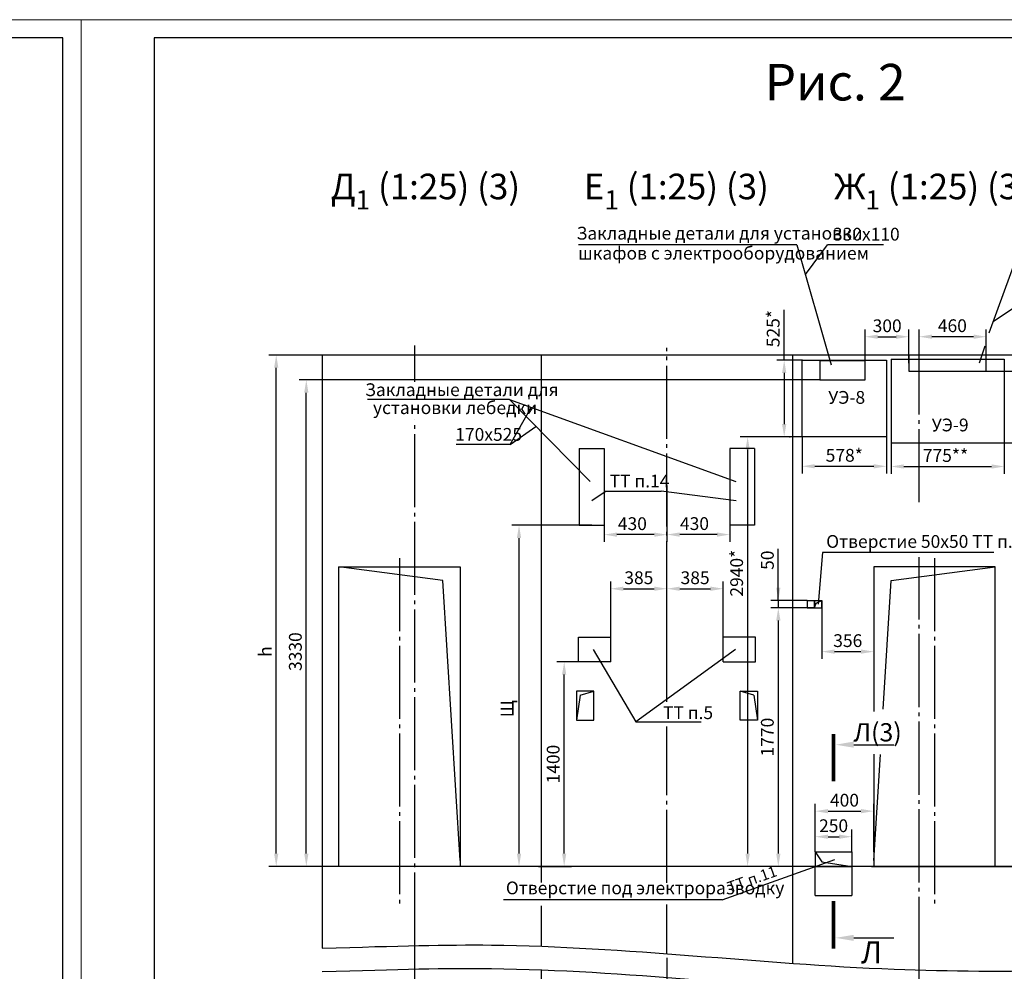
# Model space of a CAD drawing. Units: millimetres. Extents: x 0 to 2942, y -17 to 594.
# Drawn here: x 2085 to 2355, y 333 to 594 of the extents above; entities that cross this region are included whole.
import ezdxf
from ezdxf.enums import TextEntityAlignment as Align

# ---------------------------------------------------------------- set-up
doc = ezdxf.new("R2010")
doc.units = ezdxf.units.MM
doc.linetypes.add('CENTER5', pattern=[24, 20, -1.5, 1, -1.5])
doc.layers.add('ЕСКД_Оформление', color=1, linetype='Continuous', lineweight=13)
doc.styles.add('GOST', font='GOST_A (SAPR LM)_1.ttf')
doc.styles.get("Standard").update_dxf_attribs({"font": 'GOST_A (SAPR LM)_2.ttf'})
doc.styles.add('ГОСТ 2.304', font='GOST_A (SAPR LM)_2.ttf')
doc.dimstyles.new('STANDARD$0', dxfattribs={"dimtxt": 3.5, "dimasz": 3.5, "dimexe": 2, "dimexo": 0, "dimgap": 1.25, "dimtad": 1, "dimdec": 3, "dimtxsty": 'Standard', "dimcen": 3.5, "dimclrd": 3, "dimclre": 1, "dimclrt": 3, "dimadec": 0, "dimazin": 2, "dimtfac": 1, "dimtdec": 3, "dimtmove": 0, "dimatfit": 3, "dimfxl": 1, "dimtolj": 1, "dimarcsym": 0})

# ---------------------------------------------------------------- blocks, each defined once
blk = doc.blocks.new('a1_2')
at = {"color": 1, "lineweight": 18}
for p, q in [((841, 594), (0, 594)), ((841, 0), (841, 594))]:
    blk.add_line(p, q, dxfattribs=at)
for p, q in [((836, 589), (20, 589)), ((836, 5), (836, 589))]:
    blk.add_line(p, q)
at = {"color": 3, "linetype": 'Continuous', "style": 'GOST'}
for tag, height, rotation, width, p, p2 in [('НОМЕР(ВЕРХНИЙ)', 7, 180, 1.127685, (88, 585.5), (22, 585.5)), ('PODP_F', 2.5, 90, 1.184069, (16, 53), (16, 64)), ('PODP_D', 2.5, 90, 1.16187, (19.5, 53), (19.5, 64)), ('FAM_OTD', 3.5, 90, 1.314457, (18.25, 30.96), (18.25, 52)), ('N_OTD', 3.5, 90, 2.090149, (18.25, 6), (18.25, 29)), ('PODP_izm', 3.5, 359.9588, 0.787593, (692, 10.75), (705, 10.74))]:
    blk.add_attdef(tag, text='', height=height, rotation=rotation, dxfattribs=dict(at, width=width)).set_placement(p, p2, align=Align.FIT)
for tag, height, p in [('НОМЕР(НИЖНИЙ)', 7, (771, 12.5)), ('ЛИСТ', 3.5, (831, 9))]:
    blk.add_attdef(tag, text='', height=height, dxfattribs=at).set_placement(p, align=Align.MIDDLE_CENTER)
for tag, width, p, p2 in [('N_izm', 0.512584, (652, 10.75), (657, 10.75)), ('T_izm', 0.820134, (659, 10.75), (667, 10.75)), ('N_izvech', 1.482197, (668.38, 10.91), (690.63, 10.91)), ('D_izm', 0.820134, (707, 10.75), (715, 10.75))]:
    blk.add_attdef(tag, text='', height=3.5, dxfattribs=dict(at, width=width)).set_placement(p, p2, align=Align.FIT)
blk.add_attdef('ID_DOC', text='', height=3.5, dxfattribs=at).set_placement((7.78, 4.51), align=Align.TOP_LEFT)
at = {"color": 3, "linetype": 'Continuous', "style": 'ГОСТ 2.304'}
blk.add_attdef('ListOfShops', (675.81, 0.86), '', height=3.5, dxfattribs=at)
blk = doc.blocks.new('*D451')
at = {"layer": 'Defpoints', "color": 0, "linetype": 'Continuous', "lineweight": 60}
for p in [(2221.84, 455.58), (2241.73, 455.58), (2235.93, 362.18)]:
    blk.add_point(p, dxfattribs=at)
at = {"layer": 'ЕСКД_Оформление', "color": 1, "lineweight": -2}
for p, q in [((2241.73, 455.58), (2219.84, 455.58)), ((2235.93, 362.18), (2219.84, 362.18))]:
    blk.add_line(p, q, dxfattribs=at)
at = {"layer": 'ЕСКД_Оформление', "color": 3, "lineweight": -2}
blk.add_line((2221.84, 365.68), (2221.84, 452.08), dxfattribs=at)
at = {"layer": 'ЕСКД_Оформление', "color": 3, "linetype": 'Continuous', "lineweight": 60}
for points in [[(2222.43, 452.08), (2221.26, 452.08), (2221.84, 455.58)], [(2221.26, 365.68), (2222.43, 365.68), (2221.84, 362.18)]]:
    blk.add_solid(points, dxfattribs=at)
at = {"layer": 'ЕСКД_Оформление', "color": 3, "linetype": 'Continuous', "insert": (2218.59, 405.36), "char_height": 3.5, "attachment_point": 5, "rotation": 90}
blk.add_mtext('\\A1;\\A1;Щ', dxfattribs=at)
blk = doc.blocks.new('*D452')
at = {"layer": 'Defpoints', "color": 0, "linetype": 'Continuous', "lineweight": 60}
for p in [(2234.2, 418.18), (2239.33, 418.18), (2227.13, 362.18)]:
    blk.add_point(p, dxfattribs=at)
at = {"layer": 'ЕСКД_Оформление', "color": 1, "lineweight": -2}
for p, q in [((2239.33, 418.18), (2232.2, 418.18)), ((2227.13, 362.18), (2236.2, 362.18))]:
    blk.add_line(p, q, dxfattribs=at)
at = {"layer": 'ЕСКД_Оформление', "color": 3, "lineweight": -2}
blk.add_line((2234.2, 365.68), (2234.2, 414.68), dxfattribs=at)
at = {"layer": 'ЕСКД_Оформление', "color": 3, "linetype": 'Continuous', "lineweight": 60}
for points in [[(2234.78, 414.68), (2233.61, 414.68), (2234.2, 418.18)], [(2233.61, 365.68), (2234.78, 365.68), (2234.2, 362.18)]]:
    blk.add_solid(points, dxfattribs=at)
at = {"layer": 'ЕСКД_Оформление', "color": 3, "linetype": 'Continuous', "insert": (2231.19, 390.18), "char_height": 3.5, "attachment_point": 5, "rotation": 90}
blk.add_mtext('\\A1;1400', dxfattribs=at)
blk = doc.blocks.new('*D453')
at = {"layer": 'Defpoints', "color": 0, "linetype": 'Continuous', "lineweight": 60}
for p in [(2262.33, 466.43), (2279.53, 459.58), (2262.33, 453.03)]:
    blk.add_point(p, dxfattribs=at)
at = {"layer": 'ЕСКД_Оформление', "color": 1, "lineweight": -2}
for p, q in [((2262.33, 466.43), (2262.33, 451.03)), ((2279.53, 459.58), (2279.53, 451.03))]:
    blk.add_line(p, q, dxfattribs=at)
at = {"layer": 'ЕСКД_Оформление', "color": 3, "lineweight": -2}
blk.add_line((2276.03, 453.03), (2265.83, 453.03), dxfattribs=at)
at = {"layer": 'ЕСКД_Оформление', "color": 3, "linetype": 'Continuous', "lineweight": 60}
for points in [[(2265.83, 453.61), (2265.83, 452.44), (2262.33, 453.03)], [(2276.03, 452.44), (2276.03, 453.61), (2279.53, 453.03)]]:
    blk.add_solid(points, dxfattribs=at)
at = {"layer": 'ЕСКД_Оформление', "color": 3, "linetype": 'Continuous', "insert": (2269.86, 456.03), "char_height": 3.5, "attachment_point": 5}
blk.add_mtext('\\A1;430', dxfattribs=at)
blk = doc.blocks.new('*D454')
at = {"layer": 'Defpoints', "color": 0, "linetype": 'Continuous', "lineweight": 60}
for p in [(2262.33, 438.2), (2246.93, 424.98), (2262.33, 418.18)]:
    blk.add_point(p, dxfattribs=at)
at = {"layer": 'ЕСКД_Оформление', "color": 1, "lineweight": -2}
for p, q in [((2246.93, 424.98), (2246.93, 440.2)), ((2262.33, 418.18), (2262.33, 440.2))]:
    blk.add_line(p, q, dxfattribs=at)
at = {"layer": 'ЕСКД_Оформление', "color": 3, "lineweight": -2}
blk.add_line((2250.43, 438.2), (2258.83, 438.2), dxfattribs=at)
at = {"layer": 'ЕСКД_Оформление', "color": 3, "linetype": 'Continuous', "lineweight": 60}
for points in [[(2250.43, 438.79), (2250.43, 437.62), (2246.93, 438.2)], [(2258.83, 437.62), (2258.83, 438.79), (2262.33, 438.2)]]:
    blk.add_solid(points, dxfattribs=at)
at = {"layer": 'ЕСКД_Оформление', "color": 3, "linetype": 'Continuous', "insert": (2254.63, 441.21), "char_height": 3.5, "attachment_point": 5}
blk.add_mtext('\\A1;385', dxfattribs=at)
blk = doc.blocks.new('*D455')
at = {"layer": 'Defpoints', "color": 0, "linetype": 'Continuous', "lineweight": 60}
for p in [(2245.13, 459.58), (2262.33, 460.74), (2245.13, 453.01)]:
    blk.add_point(p, dxfattribs=at)
at = {"layer": 'ЕСКД_Оформление', "color": 1, "lineweight": -2}
for p, q in [((2245.13, 459.58), (2245.13, 451.01)), ((2262.33, 460.74), (2262.33, 451.01))]:
    blk.add_line(p, q, dxfattribs=at)
at = {"layer": 'ЕСКД_Оформление', "color": 3, "lineweight": -2}
blk.add_line((2258.83, 453.01), (2248.63, 453.01), dxfattribs=at)
at = {"layer": 'ЕСКД_Оформление', "color": 3, "linetype": 'Continuous', "lineweight": 60}
for points in [[(2248.63, 453.59), (2248.63, 452.42), (2245.13, 453.01)], [(2258.83, 452.42), (2258.83, 453.59), (2262.33, 453.01)]]:
    blk.add_solid(points, dxfattribs=at)
at = {"layer": 'ЕСКД_Оформление', "color": 3, "linetype": 'Continuous', "insert": (2252.86, 456.01), "char_height": 3.5, "attachment_point": 5}
blk.add_mtext('\\A1;430', dxfattribs=at)
blk = doc.blocks.new('*D456')
at = {"layer": 'Defpoints', "color": 0, "linetype": 'Continuous', "lineweight": 60}
for p in [(2277.73, 438.2), (2262.33, 435.08), (2277.73, 421.58)]:
    blk.add_point(p, dxfattribs=at)
at = {"layer": 'ЕСКД_Оформление', "color": 1, "lineweight": -2}
for p, q in [((2262.33, 435.08), (2262.33, 440.2)), ((2277.73, 421.58), (2277.73, 440.2))]:
    blk.add_line(p, q, dxfattribs=at)
at = {"layer": 'ЕСКД_Оформление', "color": 3, "lineweight": -2}
blk.add_line((2265.83, 438.2), (2274.23, 438.2), dxfattribs=at)
at = {"layer": 'ЕСКД_Оформление', "color": 3, "linetype": 'Continuous', "lineweight": 60}
for points in [[(2265.83, 438.79), (2265.83, 437.62), (2262.33, 438.2)], [(2274.23, 437.62), (2274.23, 438.79), (2277.73, 438.2)]]:
    blk.add_solid(points, dxfattribs=at)
at = {"layer": 'ЕСКД_Оформление', "color": 3, "linetype": 'Continuous', "insert": (2270.03, 441.21), "char_height": 3.5, "attachment_point": 5}
blk.add_mtext('\\A1;385', dxfattribs=at)
blk = doc.blocks.new('*D461')
at = {"layer": 'Defpoints', "color": 0, "linetype": 'Continuous', "lineweight": 60}
for p in [(2354.65, 478.18), (2365.24, 478.18), (2318.26, 362.18)]:
    blk.add_point(p, dxfattribs=at)
at = {"layer": 'ЕСКД_Оформление', "color": 1, "lineweight": -2}
for p, q in [((2354.65, 478.18), (2367.24, 478.18)), ((2318.26, 362.18), (2367.24, 362.18))]:
    blk.add_line(p, q, dxfattribs=at)
at = {"layer": 'ЕСКД_Оформление', "color": 3, "lineweight": -2}
blk.add_line((2365.24, 365.68), (2365.24, 474.68), dxfattribs=at)
at = {"layer": 'ЕСКД_Оформление', "color": 3, "linetype": 'Continuous', "lineweight": 60}
for points in [[(2365.82, 474.68), (2364.66, 474.68), (2365.24, 478.18)], [(2364.66, 365.68), (2365.82, 365.68), (2365.24, 362.18)]]:
    blk.add_solid(points, dxfattribs=at)
at = {"layer": 'ЕСКД_Оформление', "color": 3, "linetype": 'Continuous', "insert": (2362.24, 422.76), "char_height": 3.5, "attachment_point": 5, "rotation": 90}
blk.add_mtext('\\A1;\\A1;2900**', dxfattribs=at)
blk = doc.blocks.new('*D462')
at = {"layer": 'Defpoints', "color": 0, "linetype": 'Continuous', "lineweight": 60}
for p in [(2299.45, 479.78), (2284.4, 362.18), (2296.73, 362.18)]:
    blk.add_point(p, dxfattribs=at)
at = {"layer": 'ЕСКД_Оформление', "color": 1, "lineweight": -2}
for p, q in [((2299.45, 479.78), (2282.4, 479.78)), ((2296.73, 362.18), (2282.4, 362.18))]:
    blk.add_line(p, q, dxfattribs=at)
at = {"layer": 'ЕСКД_Оформление', "color": 3, "lineweight": -2}
blk.add_line((2284.4, 476.28), (2284.4, 365.68), dxfattribs=at)
at = {"layer": 'ЕСКД_Оформление', "color": 3, "linetype": 'Continuous', "lineweight": 60}
for points in [[(2284.99, 476.28), (2283.82, 476.28), (2284.4, 479.78)], [(2283.82, 365.68), (2284.99, 365.68), (2284.4, 362.18)]]:
    blk.add_solid(points, dxfattribs=at)
at = {"layer": 'ЕСКД_Оформление', "color": 3, "linetype": 'Continuous', "insert": (2281.4, 442.46), "char_height": 3.5, "attachment_point": 5, "rotation": 90}
blk.add_mtext('\\A1;\\A1;2940*', dxfattribs=at)
blk = doc.blocks.new('A$C052E6E66')
at = {"color": 7, "linetype": 'Continuous'}
for p, q in [((12, 20), (0, 20)), ((0, 20), (0, 0)), ((12, 0), (12, 20)), ((0, 0), (12, 0))]:
    blk.add_line(p, q, dxfattribs=at)
at = {"color": 1, "linetype": 'Continuous'}
for q in [(0, 0), (12, 20)]:
    blk.add_line((2.58, 17.21), q, dxfattribs=at)
blk = doc.blocks.new('*D463')
at = {"layer": 'Defpoints', "color": 0, "linetype": 'Continuous', "lineweight": 60}
for p in [(2155.39, 502.18), (2167.93, 502.18), (2167.93, 362.18)]:
    blk.add_point(p, dxfattribs=at)
at = {"layer": 'ЕСКД_Оформление', "color": 1, "lineweight": -2}
for p, q in [((2167.93, 502.18), (2153.39, 502.18)), ((2167.93, 362.18), (2153.39, 362.18))]:
    blk.add_line(p, q, dxfattribs=at)
at = {"layer": 'ЕСКД_Оформление', "color": 3, "lineweight": -2}
blk.add_line((2155.39, 365.68), (2155.39, 498.68), dxfattribs=at)
at = {"layer": 'ЕСКД_Оформление', "color": 3, "linetype": 'Continuous', "lineweight": 60}
for points in [[(2155.98, 498.68), (2154.81, 498.68), (2155.39, 502.18)], [(2154.81, 365.68), (2155.98, 365.68), (2155.39, 362.18)]]:
    blk.add_solid(points, dxfattribs=at)
at = {"layer": 'ЕСКД_Оформление', "color": 3, "linetype": 'Continuous', "insert": (2152.39, 420.98), "char_height": 3.5, "attachment_point": 5, "rotation": 90}
blk.add_mtext('\\A1;\\A1;h', dxfattribs=at)
blk = doc.blocks.new('blk1')
at = {"color": 3}
blk.add_line((0, -5.57), (0, -16.57), dxfattribs=at)
at = {"color": 1, "const_width": 1}
blk.add_lwpolyline([(-2.93, -0.01), (10.07, -0.01)], dxfattribs=at)
at = {"color": 3}
blk.add_solid([(-0.84, -5.57), (0.83, -5.57), (0, -0.57)], dxfattribs=at)
blk = doc.blocks.new('blk2')
at = {"color": 3}
blk.add_line((0, -5.5), (0, -16.5), dxfattribs=at)
at = {"color": 1, "const_width": 1}
blk.add_lwpolyline([(2.93, 0.06), (-10.07, 0.06)], dxfattribs=at)
at = {"color": 3}
blk.add_solid([(0.84, -5.5), (-0.83, -5.5), (0, -0.5)], dxfattribs=at)
blk = doc.blocks.new('*D464')
at = {"layer": 'Defpoints', "color": 0, "linetype": 'Continuous', "lineweight": 60}
for p in [(2312.93, 370.31), (2302.93, 366.18), (2312.93, 366.18)]:
    blk.add_point(p, dxfattribs=at)
at = {"layer": 'ЕСКД_Оформление', "color": 1, "lineweight": -2}
for p, q in [((2302.93, 366.18), (2302.93, 372.31)), ((2312.93, 366.18), (2312.93, 372.31))]:
    blk.add_line(p, q, dxfattribs=at)
at = {"layer": 'ЕСКД_Оформление', "color": 3, "lineweight": -2}
blk.add_line((2306.43, 370.31), (2309.43, 370.31), dxfattribs=at)
at = {"layer": 'ЕСКД_Оформление', "color": 3, "linetype": 'Continuous', "lineweight": 60}
for points in [[(2306.43, 370.89), (2306.43, 369.72), (2302.93, 370.31)], [(2309.43, 369.72), (2309.43, 370.89), (2312.93, 370.31)]]:
    blk.add_solid(points, dxfattribs=at)
at = {"layer": 'ЕСКД_Оформление', "color": 3, "linetype": 'Continuous', "insert": (2307.93, 373.31), "char_height": 3.5, "attachment_point": 5}
blk.add_mtext('\\A1;250', dxfattribs=at)
blk = doc.blocks.new('*D465')
at = {"layer": 'Defpoints', "color": 0, "linetype": 'Continuous', "lineweight": 60}
for p in [(2318.93, 377.3), (2302.93, 366.18), (2318.93, 366.18)]:
    blk.add_point(p, dxfattribs=at)
at = {"layer": 'ЕСКД_Оформление', "color": 1, "lineweight": -2}
for p, q in [((2302.93, 366.18), (2302.93, 379.3)), ((2318.93, 366.18), (2318.93, 379.3))]:
    blk.add_line(p, q, dxfattribs=at)
at = {"layer": 'ЕСКД_Оформление', "color": 3, "lineweight": -2}
blk.add_line((2306.43, 377.3), (2315.43, 377.3), dxfattribs=at)
at = {"layer": 'ЕСКД_Оформление', "color": 3, "linetype": 'Continuous', "lineweight": 60}
for points in [[(2306.43, 377.89), (2306.43, 376.72), (2302.93, 377.3)], [(2315.43, 376.72), (2315.43, 377.89), (2318.93, 377.3)]]:
    blk.add_solid(points, dxfattribs=at)
at = {"layer": 'ЕСКД_Оформление', "color": 3, "linetype": 'Continuous', "insert": (2310.91, 380.3), "char_height": 3.5, "attachment_point": 5}
blk.add_mtext('\\A1;400', dxfattribs=at)
blk = doc.blocks.new('*D466')
at = {"layer": 'Defpoints', "color": 0, "linetype": 'Continuous', "lineweight": 60}
for p in [(2300.69, 434.98), (2292.8, 432.98), (2300.69, 432.98)]:
    blk.add_point(p, dxfattribs=at)
at = {"layer": 'ЕСКД_Оформление', "color": 3, "lineweight": -2}
for p, q in [((2292.8, 434.98), (2292.8, 449.14)), ((2292.8, 438.48), (2292.8, 441.98)), ((2292.8, 434.98), (2292.8, 432.98)), ((2292.8, 429.48), (2292.8, 425.98))]:
    blk.add_line(p, q, dxfattribs=at)
at = {"layer": 'ЕСКД_Оформление', "color": 1, "lineweight": -2}
for p, q in [((2300.69, 434.98), (2290.8, 434.98)), ((2300.69, 432.98), (2290.8, 432.98))]:
    blk.add_line(p, q, dxfattribs=at)
at = {"layer": 'ЕСКД_Оформление', "color": 3, "linetype": 'Continuous', "lineweight": 60}
for points in [[(2292.22, 438.48), (2293.39, 438.48), (2292.8, 434.98)], [(2293.39, 429.48), (2292.22, 429.48), (2292.8, 432.98)]]:
    blk.add_solid(points, dxfattribs=at)
at = {"layer": 'ЕСКД_Оформление', "color": 3, "linetype": 'Continuous', "insert": (2289.8, 446.01), "char_height": 3.5, "attachment_point": 5, "rotation": 90}
blk.add_mtext('\\A1;50', dxfattribs=at)
blk = doc.blocks.new('*D467')
at = {"layer": 'Defpoints', "color": 0, "linetype": 'Continuous', "lineweight": 60}
for p in [(2302.69, 432.98), (2292.8, 362.18), (2296.73, 362.18)]:
    blk.add_point(p, dxfattribs=at)
at = {"layer": 'ЕСКД_Оформление', "color": 1, "lineweight": -2}
for p, q in [((2302.69, 432.98), (2290.8, 432.98)), ((2296.73, 362.18), (2290.8, 362.18))]:
    blk.add_line(p, q, dxfattribs=at)
at = {"layer": 'ЕСКД_Оформление', "color": 3, "lineweight": -2}
blk.add_line((2292.8, 429.48), (2292.8, 365.68), dxfattribs=at)
at = {"layer": 'ЕСКД_Оформление', "color": 3, "linetype": 'Continuous', "lineweight": 60}
for points in [[(2293.39, 429.48), (2292.22, 429.48), (2292.8, 432.98)], [(2292.22, 365.68), (2293.39, 365.68), (2292.8, 362.18)]]:
    blk.add_solid(points, dxfattribs=at)
at = {"layer": 'ЕСКД_Оформление', "color": 3, "linetype": 'Continuous', "insert": (2289.8, 397.58), "char_height": 3.5, "attachment_point": 5, "rotation": 90}
blk.add_mtext('\\A1;1770', dxfattribs=at)
blk = doc.blocks.new('*D468')
at = {"layer": 'Defpoints', "color": 0, "linetype": 'Continuous', "lineweight": 60}
for p in [(2304.69, 434.98), (2318.93, 432.98), (2318.93, 420.98)]:
    blk.add_point(p, dxfattribs=at)
at = {"layer": 'ЕСКД_Оформление', "color": 1, "lineweight": -2}
for p, q in [((2304.69, 434.98), (2304.69, 418.98)), ((2318.93, 432.98), (2318.93, 418.98))]:
    blk.add_line(p, q, dxfattribs=at)
at = {"layer": 'ЕСКД_Оформление', "color": 3, "lineweight": -2}
blk.add_line((2308.19, 420.98), (2315.43, 420.98), dxfattribs=at)
at = {"layer": 'ЕСКД_Оформление', "color": 3, "linetype": 'Continuous', "lineweight": 60}
for points in [[(2308.19, 421.57), (2308.19, 420.4), (2304.69, 420.98)], [(2315.43, 420.4), (2315.43, 421.57), (2318.93, 420.98)]]:
    blk.add_solid(points, dxfattribs=at)
at = {"layer": 'ЕСКД_Оформление', "color": 3, "linetype": 'Continuous', "insert": (2311.81, 423.99), "char_height": 3.5, "attachment_point": 5}
blk.add_mtext('\\A1;356', dxfattribs=at)
blk = doc.blocks.new('уэнов')
at = {"color": 1, "linetype": 'Continuous'}
for p, q in [((16222.02, 856.35), (16253.02, 856.35)), ((16222.02, 856.35), (16222.02, 833.47)), ((16253.02, 856.35), (16253.02, 833.47)), ((16222.02, 833.47), (16253.02, 833.47))]:
    blk.add_line(p, q, dxfattribs=at)
at = {"color": 3, "style": 'GOST', "text_generation_flag": 6}
blk.add_text('УЭ-9', height=3.5, rotation=180, dxfattribs=at).set_placement((16233.16, 836.57))
blk = doc.blocks.new('*D472')
at = {"layer": 'Defpoints', "color": 0, "linetype": 'Continuous', "lineweight": 60}
for p in [(2323.65, 478.18), (2354.65, 478.18), (2354.65, 471.66)]:
    blk.add_point(p, dxfattribs=at)
at = {"layer": 'ЕСКД_Оформление', "color": 1, "lineweight": -2}
for p, q in [((2323.65, 478.18), (2323.65, 469.66)), ((2354.65, 478.18), (2354.65, 469.66))]:
    blk.add_line(p, q, dxfattribs=at)
at = {"layer": 'ЕСКД_Оформление', "color": 3, "lineweight": -2}
blk.add_line((2327.15, 471.66), (2351.15, 471.66), dxfattribs=at)
at = {"layer": 'ЕСКД_Оформление', "color": 3, "linetype": 'Continuous', "lineweight": 60}
for points in [[(2327.15, 472.25), (2327.15, 471.08), (2323.65, 471.66)], [(2351.15, 471.08), (2351.15, 472.25), (2354.65, 471.66)]]:
    blk.add_solid(points, dxfattribs=at)
at = {"layer": 'ЕСКД_Оформление', "color": 3, "linetype": 'Continuous', "insert": (2338.56, 474.67), "char_height": 3.5, "attachment_point": 5}
blk.add_mtext('\\A1;775**', dxfattribs=at)
blk = doc.blocks.new('*D474')
at = {"layer": 'Defpoints', "color": 0, "linetype": 'Continuous', "lineweight": 60}
for p in [(2331.33, 507.2), (2331.33, 502.18), (2349.73, 502.18)]:
    blk.add_point(p, dxfattribs=at)
at = {"layer": 'ЕСКД_Оформление', "color": 1, "lineweight": -2}
for p, q in [((2331.33, 502.18), (2331.33, 509.2)), ((2349.73, 502.18), (2349.73, 509.2))]:
    blk.add_line(p, q, dxfattribs=at)
at = {"layer": 'ЕСКД_Оформление', "color": 3, "lineweight": -2}
blk.add_line((2346.23, 507.2), (2334.83, 507.2), dxfattribs=at)
at = {"layer": 'ЕСКД_Оформление', "color": 3, "linetype": 'Continuous', "lineweight": 60}
for points in [[(2334.83, 507.79), (2334.83, 506.62), (2331.33, 507.2)], [(2346.23, 506.62), (2346.23, 507.79), (2349.73, 507.2)]]:
    blk.add_solid(points, dxfattribs=at)
at = {"layer": 'ЕСКД_Оформление', "color": 3, "linetype": 'Continuous', "insert": (2340.43, 510.21), "char_height": 3.5, "attachment_point": 5}
blk.add_mtext('\\A1;\\A1;460', dxfattribs=at)
blk = doc.blocks.new('*D478')
at = {"layer": 'Defpoints', "color": 0, "linetype": 'Continuous', "lineweight": 60}
for p in [(2299.45, 500.78), (2294.41, 479.78), (2299.45, 479.78)]:
    blk.add_point(p, dxfattribs=at)
at = {"layer": 'ЕСКД_Оформление', "color": 3, "lineweight": -2}
for p, q in [((2294.41, 500.78), (2294.41, 514.55)), ((2294.41, 497.28), (2294.41, 483.28))]:
    blk.add_line(p, q, dxfattribs=at)
at = {"layer": 'ЕСКД_Оформление', "color": 1, "lineweight": -2}
for p, q in [((2299.45, 500.78), (2292.41, 500.78)), ((2299.45, 479.78), (2292.41, 479.78))]:
    blk.add_line(p, q, dxfattribs=at)
at = {"layer": 'ЕСКД_Оформление', "color": 3, "linetype": 'Continuous', "lineweight": 60}
for points in [[(2294.99, 497.28), (2293.82, 497.28), (2294.41, 500.78)], [(2293.82, 483.28), (2294.99, 483.28), (2294.41, 479.78)]]:
    blk.add_solid(points, dxfattribs=at)
at = {"layer": 'ЕСКД_Оформление', "color": 3, "linetype": 'Continuous', "insert": (2291.4, 509.42), "char_height": 3.5, "attachment_point": 5, "rotation": 90}
blk.add_mtext('\\A1;\\A1;525*', dxfattribs=at)
blk = doc.blocks.new('*D479')
at = {"layer": 'Defpoints', "color": 0, "linetype": 'Continuous', "lineweight": 60}
for p in [(2299.29, 479.78), (2322.41, 479.78), (2322.41, 471.72)]:
    blk.add_point(p, dxfattribs=at)
at = {"layer": 'ЕСКД_Оформление', "color": 1, "lineweight": -2}
for p, q in [((2299.29, 479.78), (2299.29, 469.72)), ((2322.41, 479.78), (2322.41, 469.72))]:
    blk.add_line(p, q, dxfattribs=at)
at = {"layer": 'ЕСКД_Оформление', "color": 3, "lineweight": -2}
blk.add_line((2302.79, 471.72), (2318.91, 471.72), dxfattribs=at)
at = {"layer": 'ЕСКД_Оформление', "color": 3, "linetype": 'Continuous', "lineweight": 60}
for points in [[(2302.79, 472.31), (2302.79, 471.14), (2299.29, 471.72)], [(2318.91, 471.14), (2318.91, 472.31), (2322.41, 471.72)]]:
    blk.add_solid(points, dxfattribs=at)
at = {"layer": 'ЕСКД_Оформление', "color": 3, "linetype": 'Continuous', "insert": (2310.85, 474.73), "char_height": 3.5, "attachment_point": 5}
blk.add_mtext('\\A1;\\A1;578*', dxfattribs=at)
blk = doc.blocks.new('*D480')
at = {"layer": 'Defpoints', "color": 0, "linetype": 'Continuous', "lineweight": 60}
for p in [(2163.63, 495.38), (2304.25, 495.38), (2236.63, 362.18)]:
    blk.add_point(p, dxfattribs=at)
at = {"layer": 'ЕСКД_Оформление', "color": 1, "lineweight": -2}
for p, q in [((2304.25, 495.38), (2161.63, 495.38)), ((2236.63, 362.18), (2161.63, 362.18))]:
    blk.add_line(p, q, dxfattribs=at)
at = {"layer": 'ЕСКД_Оформление', "color": 3, "lineweight": -2}
blk.add_line((2163.63, 365.68), (2163.63, 491.88), dxfattribs=at)
at = {"layer": 'ЕСКД_Оформление', "color": 3, "linetype": 'Continuous', "lineweight": 60}
for points in [[(2164.22, 491.88), (2163.05, 491.88), (2163.63, 495.38)], [(2163.05, 365.68), (2164.22, 365.68), (2163.63, 362.18)]]:
    blk.add_solid(points, dxfattribs=at)
at = {"layer": 'ЕСКД_Оформление', "color": 3, "linetype": 'Continuous', "insert": (2160.63, 420.98), "char_height": 3.5, "attachment_point": 5, "rotation": 90}
blk.add_mtext('\\A1;3330', dxfattribs=at)
blk = doc.blocks.new('*D481')
at = {"layer": 'Defpoints', "color": 0, "linetype": 'Continuous', "lineweight": 60}
for p in [(2328.53, 507.19), (2316.53, 500.58), (2328.53, 499.98)]:
    blk.add_point(p, dxfattribs=at)
at = {"layer": 'ЕСКД_Оформление', "color": 1, "lineweight": -2}
for p, q in [((2316.53, 500.58), (2316.53, 509.19)), ((2328.53, 499.98), (2328.53, 509.19))]:
    blk.add_line(p, q, dxfattribs=at)
at = {"layer": 'ЕСКД_Оформление', "color": 3, "lineweight": -2}
blk.add_line((2320.03, 507.19), (2325.03, 507.19), dxfattribs=at)
at = {"layer": 'ЕСКД_Оформление', "color": 3, "linetype": 'Continuous', "lineweight": 60}
for points in [[(2320.03, 507.78), (2320.03, 506.61), (2316.53, 507.19)], [(2325.03, 506.61), (2325.03, 507.78), (2328.53, 507.19)]]:
    blk.add_solid(points, dxfattribs=at)
at = {"layer": 'ЕСКД_Оформление', "color": 3, "linetype": 'Continuous', "insert": (2322.59, 510.19), "char_height": 3.5, "attachment_point": 5}
blk.add_mtext('\\A1;\\A1;300', dxfattribs=at)
blk = doc.blocks.new('УЭ-8')
at = {"color": 1}
blk.add_lwpolyline([(0, 21), (23.12, 21), (23.12, 0), (0, 0)], close=True, dxfattribs=at)
at = {"color": 3, "style": 'GOST', "text_generation_flag": 6}
blk.add_text('УЭ-8', height=3.5, rotation=180, dxfattribs=at).set_placement((7.18, 9.05))
blk = doc.blocks.new('a2_2_ver')
at = {"color": 1, "lineweight": 18}
for p, q in [((0, 594), (0, 0)), ((420, 594), (0, 594))]:
    blk.add_line(p, q, dxfattribs=at)
for p, q in [((20, 589), (20, 5)), ((415, 589), (20, 589))]:
    blk.add_line(p, q)
at = {"color": 3, "linetype": 'Continuous', "style": 'GOST'}
for tag, height, rotation, width, p, p2 in [('НОМЕР(ВЕРХНИЙ)', 7, 90, 1.127685, (411.5, 521), (411.5, 587)), ('PODP_F', 2.5, 90, 1.184069, (16, 53), (16, 64)), ('PODP_D', 2.5, 90, 1.16187, (19.5, 53), (19.5, 64)), ('FAM_OTD', 3.5, 90, 1.314457, (18.25, 30.96), (18.25, 52)), ('N_OTD', 3.5, 90, 2.090149, (18.25, 6), (18.25, 29)), ('N_izvech', 3.5, 0.0416, 1.398928, (248, 10.75), (269, 10.77)), ('PODP_izm', 3.5, 359.9588, 0.787593, (271, 10.75), (284, 10.74))]:
    blk.add_attdef(tag, text='', height=height, rotation=rotation, dxfattribs=dict(at, width=width)).set_placement(p, p2, align=Align.FIT)
for tag, height, p in [('НОМЕР(НИЖНИЙ)', 7, (350, 12.5)), ('ЛИСТ', 3.5, (410, 9))]:
    blk.add_attdef(tag, text='', height=height, dxfattribs=at).set_placement(p, align=Align.MIDDLE_CENTER)
for tag, width, p, p2 in [('N_izm', 0.512584, (231, 10.75), (236, 10.75)), ('T_izm', 0.820134, (238, 10.75), (246, 10.75)), ('D_izm', 0.820134, (286, 10.75), (294, 10.75))]:
    blk.add_attdef(tag, text='', height=3.5, dxfattribs=dict(at, width=width)).set_placement(p, p2, align=Align.FIT)
blk.add_attdef('ID_DOC', text='', height=3.5, dxfattribs=at).set_placement((7.78, 4.51), align=Align.TOP_LEFT)
at = {"color": 3, "linetype": 'Continuous', "style": 'ГОСТ 2.304'}
blk.add_attdef('ListOfShops', (254.81, 0.99), '', height=3.5, dxfattribs=at)

msp = doc.modelspace()

# ---------------------------------------------------------------- linework, layer by layer
at = {"color": 3}
for p, q in [((2297.907808, 532.313211), (2238.143307, 532.313211)), ((2297.907808, 532.313211), (2307.286142, 499.536739)), ((2300.216903, 524.243123), (2306.230056, 532.313211)), ((2321.620089, 532.313211), (2306.230056, 532.313211)), ((2358.458469, 530.14492), (2350.441314, 508.193539)), ((2358.268213, 515.714955), (2351.564022, 511.26757)), ((2349.305353, 504.606829), (2347.725096, 499.983428)), ((2219.19995, 489.995028), (2180.363917, 489.995028)), ((2219.19995, 489.995028), (2241.329963, 467.583433)), ((2219.19995, 489.995028), (2281.143341, 467.583433)), ((2219.400372, 477.645536), (2225.155209, 487.840369)), ((2219.400372, 477.645536), (2226.449094, 482.653646)), ((2219.400372, 477.645536), (2204.625648, 477.645536)), ((2351.765247, 448.150754), (2304.934493, 448.150754)), ((2277.480716, 353.022914), (2308.252769, 364.107272)), ((2277.480716, 353.022914), (2217.63909, 353.022914))]:
    msp.add_line(p, q, dxfattribs=at)
at = {"color": 4, "linetype": 'CENTER5'}
for p, q in [((2193.329963, 494.884123), (2193.329963, 504.774332)), ((2262.329963, 407.256778), (2262.329963, 504.171439)), ((2331.329963, 461.858506), (2331.329963, 505.411048)), ((2193.329963, 340.490945), (2193.329963, 484.511508)), ((2189.129963, 446.563497), (2189.129963, 351.447014)), ((2331.329963, 333.807677), (2331.329963, 446.8819)), ((2335.529963, 446.563496), (2335.529963, 352.057086)), ((2262.329963, 357.667729), (2262.329963, 400.474882)), ((2262.329963, 338.264798), (2262.329963, 351.732992)), ((2193.329963, 57.3115), (2193.329963, 340.478151)), ((2262.329963, 337.136992), (2262.329963, 185.860306)), ((2331.329963, 57.3115), (2331.329963, 333.807677))]:
    msp.add_line(p, q, dxfattribs=at)
for p, q in [((2425.529963, 502.183428), (2167.929963, 502.183428)), ((2167.929963, 502.183428), (2167.929963, 339.781048)), ((2227.929963, 502.183428), (2227.929963, 357.778798)), ((2296.729963, 502.183428), (2296.729963, 335.642603)), ((2238.329963, 476.583428), (2238.329963, 455.583428)), ((2238.329963, 476.583428), (2245.129963, 476.583428)), ((2245.129963, 476.583428), (2245.129963, 455.583428)), ((2279.529963, 476.583428), (2279.529963, 455.583428)), ((2286.329963, 476.583428), (2279.529963, 476.583428)), ((2286.329963, 476.583428), (2286.329963, 455.583428)), ((2238.329963, 455.583428), (2245.129963, 455.583428)), ((2286.329963, 455.583428), (2279.529963, 455.583428)), ((2300.689963, 434.983428), (2302.689963, 434.983428)), ((2300.689963, 434.983428), (2300.689963, 432.983428)), ((2302.689963, 434.983428), (2304.689963, 434.983428)), ((2302.689963, 434.983428), (2302.689963, 432.983428)), ((2302.689963, 432.983428), (2302.689963, 434.983428)), ((2304.689963, 432.983428), (2304.689963, 434.983428)), ((2300.689963, 432.983428), (2302.689963, 432.983428)), ((2302.689963, 432.983428), (2304.689963, 432.983428)), ((2238.129963, 418.183428), (2238.129963, 424.983428)), ((2238.129963, 424.983428), (2246.929963, 424.983428)), ((2246.929963, 418.183428), (2246.929963, 424.983428)), ((2286.529963, 424.983428), (2277.729963, 424.983428)), ((2277.729963, 418.183428), (2277.729963, 424.983428)), ((2286.529963, 418.183428), (2286.529963, 424.983428)), ((2246.929963, 418.183428), (2238.129963, 418.183428)), ((2277.729963, 418.183428), (2286.529963, 418.183428)), ((2277.849963, 418.183428), (2286.449963, 418.183428)), ((2425.529963, 362.183428), (2167.929963, 362.183428)), ((2302.929963, 354.183428), (2302.929963, 362.183428)), ((2312.929963, 362.183428), (2312.929963, 354.183428)), ((2227.929963, 351.395991), (2227.929963, 340.298779)), ((2227.929963, 333.861028), (2227.929963, 88.769397))]:
    msp.add_line(p, q)
at = {"color": 1, "linetype": 'Continuous'}
for p, q in [((2349.729963, 497.783428), (2363.066038, 497.783428)), ((2200.970278, 440.465659), (2172.529963, 444.183429)), ((2323.689648, 440.465658), (2352.129963, 444.183428)), ((2205.729963, 363.783429), (2200.970278, 440.465659)), ((2321.500024, 405.189111), (2323.689648, 440.465658)), ((2318.929963, 363.783428), (2320.732752, 392.827758))]:
    msp.add_line(p, q, dxfattribs=at)
at = {"color": 3, "linetype": 'Continuous'}
for p, q in [((2245.701895, 464.919107), (2241.798822, 462.279608)), ((2245.701895, 464.919107), (2260.771416, 464.919107)), ((2281.297913, 462.279608), (2260.771416, 464.919107)), ((2304.934493, 448.150754), (2303.689963, 433.983428)), ((2242.129963, 421.583428), (2253.802201, 401.751312)), ((2281.044706, 421.583428), (2253.802201, 401.751312)), ((2253.802201, 401.751312), (2271.695653, 401.751312))]:
    msp.add_line(p, q, dxfattribs=at)
at = {"color": 7, "linetype": 'Continuous'}
for p, q in [((2172.529963, 413.783429), (2172.529963, 444.183429)), ((2172.529963, 362.183429), (2172.529963, 444.183429)), ((2172.529963, 444.183429), (2205.729963, 444.183429)), ((2205.729963, 444.183429), (2205.729963, 362.183429)), ((2352.129963, 444.183428), (2318.929963, 444.183428)), ((2352.129963, 413.783428), (2352.129963, 444.183428)), ((2352.129963, 362.183428), (2352.129963, 444.183428)), ((2205.729963, 362.183429), (2172.529963, 362.183429)), ((2205.729963, 362.183429), (2172.529963, 362.183429)), ((2318.929963, 362.183428), (2352.129963, 362.183428)), ((2318.929963, 362.183428), (2352.129963, 362.183428))]:
    msp.add_line(p, q, dxfattribs=at)
at = {"ltscale": 0.5}
for p, q in [((2172.529963, 444.183429), (2205.729963, 444.183429)), ((2205.729963, 444.183429), (2205.729963, 362.183429)), ((2352.129963, 444.183428), (2318.929963, 444.183428)), ((2318.929963, 444.183428), (2318.929963, 404.594812)), ((2318.929963, 392.944259), (2318.929963, 362.183428)), ((2204.729963, 362.183429), (2172.529963, 362.183429)), ((2205.729963, 362.183429), (2204.729963, 362.183429)), ((2318.929963, 362.183428), (2319.929963, 362.183428)), ((2319.929963, 362.183428), (2352.129963, 362.183428))]:
    msp.add_line(p, q, dxfattribs=at)
at = {"color": 1}
for p, q in [((2302.689963, 432.983428), (2303.134945, 434.260835)), ((2303.134945, 434.260835), (2304.689963, 434.983428)), ((2302.929963, 366.183428), (2304.697764, 363.422124)), ((2304.697764, 363.422124), (2312.929963, 362.183428))]:
    msp.add_line(p, q, dxfattribs=at)
at = {"color": 7}
for p, q in [((2302.929963, 366.183428), (2312.929963, 366.183428)), ((2302.929963, 366.183428), (2302.929963, 362.183428)), ((2312.929963, 366.183428), (2312.929963, 362.183428)), ((2302.929963, 362.183428), (2312.929963, 362.183428)), ((2302.929963, 354.183428), (2312.929963, 354.183428))]:
    msp.add_line(p, q, dxfattribs=at)
msp.add_lwpolyline([(2349.729963, 502.183428), (2328.529963, 502.183428), (2328.529963, 497.783428), (2349.729963, 497.783428)], close=True)
at = {"color": 0}
msp.add_lwpolyline([(2304.129963, 495.383428), (2316.529963, 495.383428), (2316.529963, 500.583428), (2304.129963, 500.583428)], close=True, dxfattribs=at)
at = {"color": 1}
for points, knots in [([(2167.929963, 339.781048), (2189.248779, 340.418803), (2238.534965, 341.831823), (2318.444893, 331.54502), (2385.98438, 333.893904), (2425.529963, 335.646381)], [47.4500158924, 47.4500158924, 47.4500158924, 47.4500158924, 85.0509180912, 195.5061747328, 287.7589591115, 287.7589591115, 287.7589591115, 287.7589591115]), ([(2167.929963, 333.370862), (2189.249015, 334.008985), (2238.537576, 335.408241), (2318.44231, 324.922912), (2385.983734, 327.349464), (2425.529963, 329.152427)], [47.4493583675, 47.4493583675, 47.4493583675, 47.4493583675, 85.0509180912, 195.5146611232, 287.771240598, 287.771240598, 287.771240598, 287.771240598])]:
    msp.add_open_spline(points, degree=3, knots=knots, dxfattribs=at)
msp.add_point((2295.929963, 479.783428))

# ---------------------------------------------------------------- block references
for name, p in [('a1_2', (1261, 0)), ('a2_2_ver', (2102, 0)), ('уэнов', (-13898.372761, -355.286549))]:
    msp.add_blockref(name, p)
at = {"color": 0}
msp.add_blockref('УЭ-8', (2299.28551, 479.783428), dxfattribs=at)
at = {"color": 7, "linetype": 'Continuous', "yscale": 0.3999999999941792, "zscale": 0.3999999999941792}
for p, xscale in [((2237.529963, 402.183429), 0.3999999999941792), ((2287.129963, 402.183429), -0.3999999999941792)]:
    msp.add_blockref('A$C052E6E66', p, dxfattribs=dict(at, xscale=xscale))
at = {"color": 1, "linetype": 'Continuous', "rotation": 90.00000000000001}
for name, p in [('blk2', (2307.951324, 395.503595)), ('blk1', (2307.883101, 342.619017))]:
    msp.add_blockref(name, p, dxfattribs=at)

# ---------------------------------------------------------------- texts
at = {"color": 3}
for s, height, p in [('Рис. 2', 10, (2289.035523, 571.890811)), ('Отверстие под электроразводку', 3.5, (2218.24122, 354.537776))]:
    msp.add_text(s, height=height, dxfattribs=at).set_placement(p)
at = {"color": 3, "style": 'GOST'}
for s, p in [('Закладные детали для установки', (2237.582786, 533.787221)), ('330х110', (2307.742154, 533.521908)), ('шкафов с электрооборудованием', (2238.00833, 528.338798)), ('Закладные детали для', (2179.714116, 490.941932)), ('установки лебедки', (2181.864961, 486.019243)), ('170х525', (2204.390565, 478.706134)), ('ТТ п.14', (2246.639213, 465.941441)), ('Отверстие 50х50 ТТ п.11', (2305.900694, 449.396204)), ('ТТ п.5', (2261.237109, 402.514658))]:
    msp.add_text(s, height=3.5, dxfattribs=at).set_placement(p)
at = {"color": 3, "linetype": 'Continuous', "style": 'GOST'}
msp.add_text('Л(3)', height=5, dxfattribs=at).set_placement((2319.976817, 396.392553), align=Align.CENTER)
msp.add_text('ТТ п.11', height=3, rotation=19.63965095, dxfattribs=at).set_placement((2279.516238, 354.913585))
at = {"color": 3, "linetype": 'Continuous'}
msp.add_text('Л', height=6, dxfattribs=at).set_placement((2318.329325, 335.665362), align=Align.CENTER)
at = {"color": 3, "char_height": 7, "attachment_point": 1}
for s, insert in [('\\A1;Д{\\H0.75x;\\S ^ 1;} (1:25) (3)', (2170.327994, 554.632029)), ('\\A1;Е{\\H0.75x;\\S ^ 1;} (1:25) (3)', (2239.577994, 554.632029)), ('\\A1;Ж{\\H0.75x;\\S ^ 1;} (1:25) (3)', (2308.077994, 554.632029))]:
    msp.add_mtext(s, dxfattribs=dict(at, insert=insert))

# ---------------------------------------------------------------- dimensions: what is measured, and where the dimension line sits
at = {"layer": 'ЕСКД_Оформление'}
for base, p1, p2, text, override, picture, middle in [((2294.405671, 479.783428), (2299.44551, 500.783428), (2299.44551, 479.783428), '\\A1;<>*', {"dimlfac": 25, "dimarcsym": 1}, '*D478', (2294.405671, 509.416678)), ((2155.394795, 502.183428), (2167.929963, 362.183428), (2167.929963, 502.183428), '\\A1;h', {"dimlfac": 25}, '*D463', (2155.394795, 420.983428)), ((2284.40345, 362.183428), (2299.44551, 479.783428), (2296.729963, 362.183428), '\\A1;<>*', {"dimlfac": 25}, '*D462', (2284.40345, 442.45955)), ((2365.240555, 478.183428), (2318.260927, 362.183428), (2354.649963, 478.183428), '\\A1;<>**', {"dimlfac": 25}, '*D461', (2365.240555, 422.760577)), ((2221.843419, 455.583428), (2235.929963, 362.183428), (2241.729963, 455.583428), '\\A1;Щ', {"dimlfac": 25}, '*D451', (2221.843419, 405.355284))]:
    dim = msp.add_linear_dim(base=base, p1=p1, p2=p2, angle=90, text=text, dimstyle='STANDARD$0', override=override, dxfattribs=at)
    dim.commit()
    dim.dimension.update_dxf_attribs({"geometry": picture, "text_midpoint": middle, "dimtype": 160})
for base, p1, p2, text, picture, middle in [((2328.529963, 507.191982), (2316.529963, 500.583428), (2328.529963, 499.983428), '\\A1;<>', '*D481', (2322.587736, 507.191982)), ((2331.329963, 507.203725), (2349.729963, 502.183428), (2331.329963, 502.183428), '\\A1;<>', '*D474', (2340.429963, 507.203725)), ((2322.40551, 471.721693), (2299.28551, 479.783428), (2322.40551, 479.783428), '\\A1;<>*', '*D479', (2310.84551, 471.721693)), ((2354.649963, 471.6635), (2323.649963, 478.183428), (2354.649963, 478.183428), '<>**', '*D472', (2338.55516, 471.6635))]:
    dim = msp.add_linear_dim(base=base, p1=p1, p2=p2, text=text, dimstyle='STANDARD$0', override={"dimlfac": 25, "dimarcsym": 1}, dxfattribs=at)
    dim.commit()
    dim.dimension.update_dxf_attribs({"geometry": picture, "text_midpoint": middle, "dimtype": 160})
for base, p1, p2, picture, middle in [((2163.634588, 495.383428), (2236.629963, 362.183428), (2304.24551, 495.383428), '*D480', (2163.634588, 420.983428)), ((2292.804472, 432.983428), (2300.689963, 434.983428), (2300.689963, 432.983428), '*D466', (2292.804472, 446.010186)), ((2292.804472, 362.183428), (2302.689963, 432.983428), (2296.729963, 362.183428), '*D467', (2292.804472, 397.583428)), ((2234.196507, 418.183428), (2227.129963, 362.183428), (2239.329963, 418.183428), '*D452', (2234.196507, 390.183428))]:
    dim = msp.add_linear_dim(base=base, p1=p1, p2=p2, angle=90, dimstyle='STANDARD$0', override={"dimlfac": 25}, dxfattribs=at)
    dim.commit()
    dim.dimension.update_dxf_attribs({"geometry": picture, "text_midpoint": middle, "dimtype": 160})
for base, p1, p2, picture, middle in [((2262.329963, 453.027408), (2279.529963, 459.583428), (2262.329963, 466.431328), '*D453', (2269.859603, 453.027408)), ((2245.129963, 453.008179), (2262.329963, 460.738057), (2245.129963, 459.583428), '*D455', (2252.85662, 453.008179)), ((2277.729963, 438.203398), (2262.329963, 435.075411), (2277.729963, 421.583428), '*D456', (2270.029963, 438.203398)), ((2318.929963, 420.983428), (2304.689963, 434.983428), (2318.929963, 432.983428), '*D468', (2311.809963, 420.983428)), ((2318.929963, 377.303149), (2302.929963, 366.183428), (2318.929963, 366.183428), '*D465', (2310.909963, 377.303149)), ((2312.929963, 370.305198), (2302.929963, 366.183428), (2312.929963, 366.183428), '*D464', (2307.929963, 370.305198))]:
    dim = msp.add_linear_dim(base=base, p1=p1, p2=p2, dimstyle='STANDARD$0', override={"dimlfac": 25}, dxfattribs=at)
    dim.commit()
    dim.dimension.update_dxf_attribs({"geometry": picture, "text_midpoint": middle, "dimtype": 160})
dim = msp.add_linear_dim(base=(2262.329963, 438.203398), p1=(2246.929963, 424.983428), p2=(2262.329963, 418.183428), dimstyle='STANDARD$0', override={"dimlfac": 25}, dxfattribs=at)
dim.commit()
dim.dimension.update_dxf_attribs({"geometry": '*D454', "text_midpoint": (2254.629963, 441.205148)})

doc.saveas('drawing.dxf')
